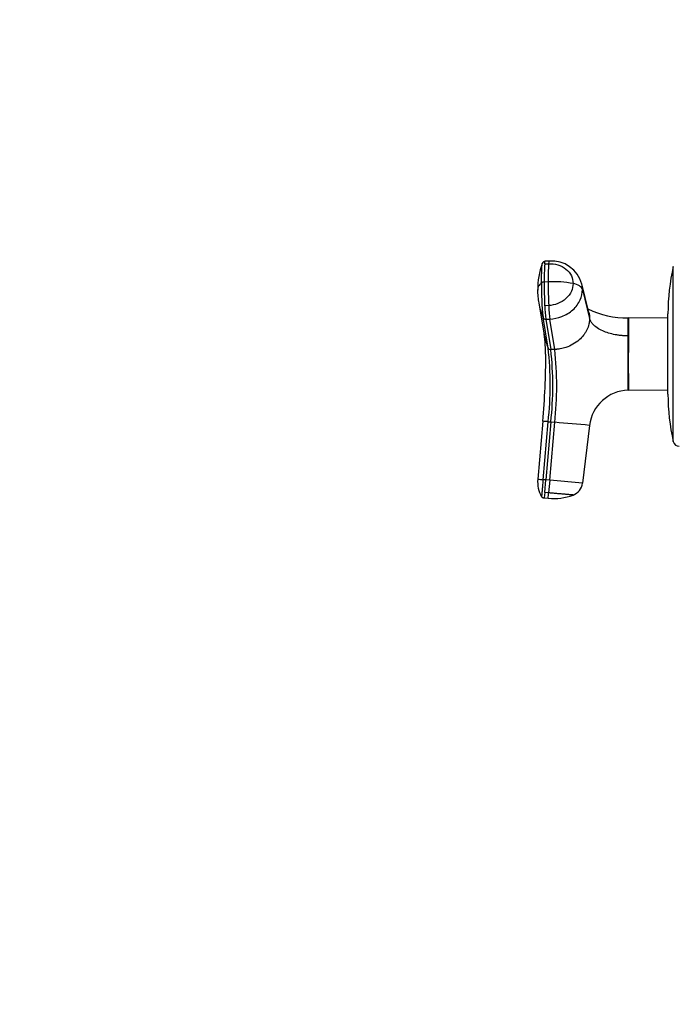
# Model space of a CAD drawing. Units: millimetres. Extents: x 0 to 1478, y 0 to 1758.
# Drawn here: x 0 to 163, y 879 to 1124 of the extents above; entities that cross this region are included whole.
import ezdxf
from ezdxf import colors
from ezdxf.entities.mleader import LeaderData, LeaderLine
from ezdxf.math import Vec2, Vec3

# ---------------------------------------------------------------- set-up
doc = ezdxf.new("R2010")
doc.units = ezdxf.units.MM
doc.layers.add('DV7_Défaut', color=7, linetype='Continuous')
doc.layers.add('Défaut', color=7, linetype='Continuous')

# ---------------------------------------------------------------- blocks, each defined once
blk = doc.blocks.new('_DOT')
at = {"color": 0}
blk.add_line((0, 0), (-1, 0), dxfattribs=at)
at = {"color": 0, "const_width": 0.333}
blk.add_lwpolyline([(-0.1665, 0, 1), (0.1665, 0, 1)], format="xyb", close=True, dxfattribs=at)
blk = doc.blocks.new('SE6')
at = {"layer": 'DV7_Défaut', "color": 7, "linetype": 'Continuous'}
for p, q in [((130.93, 1063.49), (131.92, 1063.53)), ((132.05, 1064.18), (131.05, 1064.14)), ((131.05, 1064.14), (131.05, 1064.14)), ((163.01, 1019.18), (163.01, 1062.85)), ((131.81, 1058.99), (130.81, 1058.94)), ((141.95, 1051.37), (140.19, 1058.49)), ((140.35, 1057.1), (142.12, 1049.9)), ((129.45, 1053.74), (130.75, 1046.22)), ((131.92, 1053.1), (130.93, 1053.06)), ((161.67, 1031.01), (161.67, 1051.01)), ((131.8, 1042.5), (130.53, 1050.08)), ((131.2, 1049.7), (132.2, 1049.74)), ((131.2, 1049.7), (132.47, 1042.11)), ((133.46, 1042.16), (132.2, 1049.74)), ((151.76, 1045.51), (151.76, 1050.01)), ((161.67, 1049.96), (151.81, 1050.01)), ((151.76, 1032.01), (151.76, 1045.51)), ((151.76, 1045.51), (151.82, 1045.51)), ((133.46, 1042.16), (132.47, 1042.11)), ((151.82, 1032.02), (151.76, 1032.01)), ((151.82, 1032.02), (161.67, 1032.07)), ((130.47, 1024.25), (129.21, 1009.81)), ((130.53, 1009.69), (131.8, 1024.13)), ((132.47, 1024.08), (131.2, 1009.63)), ((131.8, 1024.13), (132.47, 1024.08)), ((132.2, 1009.55), (133.46, 1023.99)), ((132.47, 1024.08), (133.46, 1023.99)), ((142.12, 1023.23), (140.35, 1008.83)), ((131.2, 1009.63), (130.53, 1009.69)), ((130.93, 1006.49), (131.2, 1009.63)), ((132.2, 1009.55), (131.2, 1009.63)), ((132.2, 1009.55), (131.92, 1006.4)), ((140.35, 1008.83), (132.2, 1009.55)), ((130.93, 1006.49), (130.81, 1005.15)), ((131.92, 1006.4), (130.93, 1006.49)), ((130.81, 1005.15), (131.81, 1005.06))]:
    blk.add_line(p, q, dxfattribs=at)
for centre, radius, start, end in [((147.39, 1057.26), 18.18, 159.6782, 180.886), ((131.07, 1063.37), 0.767, 91.1048, 161.5797), ((205.02, 1059.3), 74.21, 176.7669, 180.2765), ((206.1, 1059.34), 74.3, 176.7692, 180.2746), ((132.69, 1056.43), 7.77, 15.1923, 94.7318), ((214.67, 1051.01), 53, 167.097, 180), ((202.24, 1057.5), 72.1, 178.9708, 185.9007), ((290.65, 1059.19), 159.84, 180.0871, 182.1965), ((133.24, 1033.03), 26, 79.4094, 93.1595), ((291.54, 1059.23), 159.73, 180.0861, 182.197), ((139.14, 1056.66), 9.97, 177.3896, 187.92), ((146.05, 1056.61), 16.84, 184.5001, 189.789), ((146.05, 1056.61), 16.84, 189.789, 202.7918), ((161.29, 1053.85), 30.37, 181.4904, 187.8587), ((151.52, 1072.5), 22.48, 244.1572, 270.5998), ((131.14, 1050.38), 0.684, 205.7224, 275.0861), ((151.81, 1050.21), 0.2, 256.0291, 269.8346), ((148.96, 1049.37), 18.49, 189.8154, 191.2845), ((89.4, 1040.18), 41.79, 0.4952, 7.9836), ((148.96, 1049.37), 18.49, 191.2845, 201.8099), ((804.59, 1038.76), 652.8, 179.40788, 180.59212), ((-61.33, 1041.03), 192.54, 355.0016, 359.9962), ((48.71, 1033.32), 83.6, 353.6939, 6.3061), ((132.41, 1042.78), 0.668, 204.5788, 275.2069), ((50.74, 1033.09), 82.22, 353.7035, 6.2965), ((48.79, 1033.07), 85.15, 353.8763, 6.1237), ((152.05, 1022.01), 10, 91.6638, 172.9837), ((214.67, 1031.01), 53, 180, 192.903), ((111.42, 798.84), 226.21, 84.8316, 85.168), ((-388.51, -4992.45), 6039.04, 84.959153, 85.041612), ((164.47, 1019.51), 1.5, 192.903, 270), ((136.36, 1009.08), 7.18, 174.203, 210.3009), ((136.51, 1085.7), 76.24, 264.5036, 265.4956), ((136.77, 1009.25), 3.6, 290.1903, 353.3378), ((-761.87, 1083.92), 897.15, 354.95703, 355.04293), ((133.23, 1018.39), 13.41, 263.8893, 290.9108)]:
    blk.add_arc(centre, radius, start, end, dxfattribs=at)
for centre, major_axis, ratio, start_param, end_param in [((132.21, 1060.58), (0.16, -3.6), 0.075479, 3.140913, 3.747485), ((136.77, 1056.89), (3.6, 0), 0.5, 0.116277, 1.21841), ((132.21, 1052.81), (-0.16, 3.6), 0.075479, 1.485198, 2.587331)]:
    blk.add_ellipse(centre, major_axis=major_axis, ratio=ratio, start_param=start_param, end_param=end_param, dxfattribs=at)
for points, knots in [([(130.16, 1058.79), (130.16, 1058.89), (130.16, 1059.09), (130.16, 1059.38), (130.16, 1059.66), (130.16, 1059.94), (130.16, 1060.22), (130.17, 1060.49), (130.18, 1060.97), (130.2, 1061.64), (130.22, 1062.24), (130.24, 1062.62), (130.25, 1062.81), (130.26, 1062.98), (130.28, 1063.21), (130.3, 1063.44), (130.32, 1063.56), (130.34, 1063.61), (130.34, 1063.62)], [0, 0, 0, 0, 0.047001, 0.093927, 0.140807, 0.187675, 0.234561, 0.281496, 0.328513, 0.492816, 0.656939, 0.697583, 0.739073, 0.785298, 0.821172, 0.903212, 0.985228, 1, 1, 1, 1]), ([(130.93, 1063.49), (130.93, 1063.52), (130.93, 1063.54), (130.95, 1063.8), (130.97, 1063.96), (131.02, 1064.11), (131.03, 1064.14), (131.05, 1064.14)], [0, 0, 0, 0, 0.068512, 0.068512, 0.652174, 0.652174, 1, 1, 1, 1]), ([(131.92, 1063.53), (132.69, 1063.57), (134.29, 1063.37), (136.36, 1062.3), (137.71, 1060.59), (138.02, 1059.24), (138.02, 1058.58)], [0, 0, 0, 0, 0.241287, 0.501912, 0.76133, 1, 1, 1, 1]), ([(130.16, 1058.79), (130.06, 1058.7), (129.69, 1058.37), (129.33, 1057.82), (129.17, 1057.25), (129.18, 1056.95), (129.19, 1056.84)], [0, 0, 0, 0, 0.150798, 0.559816, 0.836009, 1, 1, 1, 1]), ([(138.02, 1058.58), (138.02, 1057.93), (137.71, 1056.56), (136.36, 1054.73), (134.29, 1053.47), (132.69, 1053.14), (131.92, 1053.1)], [0, 0, 0, 0, 0.23867, 0.498088, 0.758713, 1, 1, 1, 1]), ([(132.2, 1049.74), (133.22, 1049.79), (135.35, 1050.23), (138.12, 1051.91), (139.94, 1054.37), (140.35, 1056.22), (140.35, 1057.1)], [0, 0, 0, 0, 0.241287, 0.501912, 0.76133, 1, 1, 1, 1]), ([(141.95, 1051.37), (141.95, 1051.36), (141.98, 1051.21), (142.05, 1050.9), (142.11, 1050.42), (142.12, 1050.08), (142.12, 1049.9)], [0, 0, 0, 0, 0.012017, 0.311434, 0.640693, 1, 1, 1, 1]), ([(142.12, 1049.9), (142.12, 1049.81), (142.12, 1049.64), (142.1, 1049.37), (142.07, 1049.13), (142.04, 1048.89), (142, 1048.66), (141.92, 1048.28), (141.76, 1047.73), (141.47, 1047.03), (141.09, 1046.35), (140.49, 1045.49), (139.52, 1044.45), (138.03, 1043.39), (136.62, 1042.77), (135.54, 1042.45), (134.96, 1042.33), (134.5, 1042.25), (134.17, 1042.21), (133.82, 1042.18), (133.59, 1042.16), (133.46, 1042.16)], [0, 0, 0, 0, 0.023232, 0.045545, 0.066898, 0.087282, 0.106713, 0.125237, 0.186007, 0.249813, 0.312762, 0.3761, 0.502095, 0.646288, 0.790356, 0.844573, 0.897671, 0.922647, 0.948218, 0.971411, 1, 1, 1, 1]), ([(151.76, 1045.51), (151.7, 1045.52), (151.5, 1045.52), (150.98, 1045.54), (150.23, 1045.59), (149.35, 1045.69), (148.2, 1045.88), (146.83, 1046.21), (145.29, 1046.78), (143.94, 1047.52), (143.1, 1048.23), (142.65, 1048.79), (142.41, 1049.16), (142.23, 1049.53), (142.16, 1049.78), (142.12, 1049.9)], [0, 0, 0, 0, 0.011861, 0.043932, 0.10809, 0.172002, 0.235732, 0.363783, 0.491777, 0.638045, 0.784259, 0.838847, 0.893473, 0.946381, 1, 1, 1, 1]), ([(151.81, 1050.01), (151.81, 1050.01), (151.81, 1050.01), (151.81, 1050.01), (151.81, 1049.59), (151.82, 1048.41), (151.82, 1047.92), (151.82, 1047.1), (151.83, 1046.8), (151.83, 1046.18), (151.81, 1045.85), (151.82, 1045.51)], [0, 0, 0, 0, 0.000407, 0.000407, 0.500227, 0.500227, 0.750137, 0.750137, 0.875092, 0.875092, 1, 1, 1, 1]), ([(130.53, 1009.69), (130.49, 1009.29), (130.46, 1008.9), (130.39, 1008.16), (130.36, 1007.81), (130.31, 1007.22), (130.29, 1006.97), (130.27, 1006.74), (130.26, 1006.7), (130.26, 1006.62), (130.25, 1006.58), (130.24, 1006.46), (130.24, 1006.38), (130.21, 1006.03), (130.19, 1005.82), (130.16, 1005.53), (130.16, 1005.46), (130.16, 1005.46)], [0, 0, 0, 0, 0.125, 0.125, 0.25, 0.25, 0.375, 0.375, 0.40625, 0.40625, 0.4375, 0.4375, 0.5, 0.5, 0.75, 0.75, 1, 1, 1, 1]), ([(138.02, 1005.87), (138.02, 1005.87), (138.02, 1005.87), (138, 1005.87), (137.98, 1005.87), (137.94, 1005.88), (137.88, 1005.88), (137.76, 1005.89), (137.56, 1005.91), (137.3, 1005.93), (136.89, 1005.97), (136.26, 1006.02), (135.32, 1006.11), (134.44, 1006.18), (133.69, 1006.25), (133.21, 1006.29), (132.82, 1006.32), (132.52, 1006.35), (132.22, 1006.38), (132.02, 1006.39), (131.92, 1006.4)], [0, 0, 0, 0, 0.024836, 0.049648, 0.074476, 0.09936, 0.124339, 0.186603, 0.248747, 0.310942, 0.373374, 0.498117, 0.623159, 0.74849, 0.811171, 0.874168, 0.90558, 0.937076, 0.969318, 1, 1, 1, 1])]:
    blk.add_open_spline(points, degree=3, knots=knots, dxfattribs=at)
for points in [[(130.81, 1058.94), (130.77, 1058.94), (130.7, 1058.94), (130.6, 1058.93), (130.49, 1058.92), (130.39, 1058.9), (130.3, 1058.87), (130.22, 1058.84), (130.17, 1058.81), (130.16, 1058.79)], [(140.35, 1057.1), (140.35, 1057.56), (140.3, 1058.02), (140.19, 1058.47)], [(130.16, 1005.46), (130.17, 1005.43), (130.22, 1005.37), (130.3, 1005.3), (130.39, 1005.25), (130.49, 1005.21), (130.6, 1005.18), (130.7, 1005.16), (130.77, 1005.15), (130.81, 1005.15)]]:
    blk.add_open_spline(points, degree=3, dxfattribs=at)

msp = doc.modelspace()

# ---------------------------------------------------------------- block references
at = {"layer": 'Défaut'}
msp.add_blockref('SE6', (0, 0), dxfattribs=at)

# ---------------------------------------------------------------- leaders
at = {"layer": 'Défaut', "color": 7, "linetype": 'Continuous'}
ml = msp.add_multileader_mtext('Standard', dxfattribs=at)
ml.set_content('{\\pxsm0.9;\\fSolid Edge ISO|b1||i0||c0|p34;\\W1.;23/02/2018\\P}', color=256)
ml.set_leader_properties()
ml.set_arrow_properties(name='DOT')
ml.build(insert=Vec2(0, 0))
ml.multileader.update_dxf_attribs({"leader_type": 0, "dogleg_length": 0, "arrow_head_size": 12})
ctx = ml.context
ctx.base_point, ctx.char_height, ctx.arrow_head_size, ctx.landing_gap_size = Vec3(1390.41, 1750.71), 12, 12, 4.2
notes = []
notes.append((ctx, [(0, (0, 0, 0), (0, 0), (1, 0), 1, [])]))
ctx.mtext.insert = Vec3(1392.41, 1756.83)
ml = msp.add_multileader_mtext('Standard', dxfattribs=at)
ml.set_content('{\\pxsm0.9;\\fArial|b1||i0||c0|p34;\\W1.;181/SWC\\P}', color=256)
ml.set_leader_properties()
ml.set_arrow_properties(name='DOT')
ml.build(insert=Vec2(0, 0))
ml.multileader.update_dxf_attribs({"leader_type": 0, "dogleg_length": 0, "arrow_head_size": 12})
ctx = ml.context
ctx.base_point, ctx.char_height, ctx.arrow_head_size, ctx.landing_gap_size = Vec3(24.31, 1749.46), 12, 12, 4.2
notes.append((ctx, [(0, (0, 0, 0), (0, 0), (1, 0), 1, [])]))
ctx.mtext.insert = Vec3(26.31, 1755.57)
for ctx, leaders in notes:
    for number, flags, end, landing, length, lines in leaders:
        leader = LeaderData()
        leader.index, (leader.has_last_leader_line, leader.has_dogleg_vector, leader.attachment_direction) = number, flags
        leader.last_leader_point, leader.dogleg_vector, leader.dogleg_length = Vec3(end), Vec3(landing), length
        for number, points, colour, breaks in lines:
            line = LeaderLine()
            line.index, line.vertices, line.color, line.breaks = number, Vec3.list(points), colors.encode_raw_color(colour), breaks
            leader.lines.append(line)
        ctx.leaders.append(leader)

doc.saveas('drawing.dxf')
